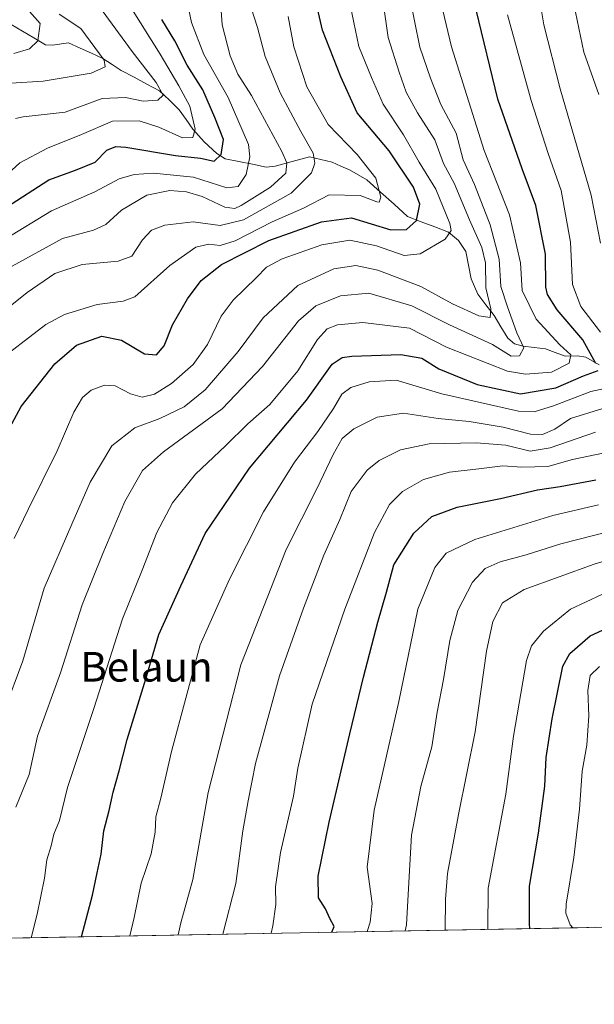
# Model space of a CAD drawing. Units: metres. Extents: x 623707 to 627128, y 4773509 to 4775885.
# Drawn here: x 625638 to 625793, y 4773526 to 4773791 of the extents above; entities that cross this region are included whole.
import ezdxf
from ezdxf.enums import TextEntityAlignment as Align

# ---------------------------------------------------------------- set-up
doc = ezdxf.new("R2010")
doc.units = ezdxf.units.M
doc.header["$MEASUREMENT"] = 0
for name, color, linetype, lineweight in [('Arbolado forestal CxS', 92, 'Continuous', 0), ('Corriente natural lineal', 142, 'Continuous', 13), ('Curva de nivel maestra', 36, 'Continuous', 30), ('Curva de nivel normal', 36, 'Continuous', 0), ('Municipio CxS', 142, 'Continuous', 0), ('Texto cartográfico', 19, 'Continuous', 0)]:
    doc.layers.add(name, color=color, linetype=linetype, lineweight=lineweight)
doc.styles.add('Arial', font='txt', dxfattribs={"height": 0.2})

# ---------------------------------------------------------------- blocks, each defined once
blk = doc.blocks.new('*U150')
at = {"layer": 'Arbolado forestal CxS', "color": 92, "linetype": 'Continuous', "lineweight": 0}
blk.add_polyline3d([(625971.55, 4773549.59, 831.91), (625582.04, 4773542.43, 674.58), (625570.76, 4773549.95, 669.93), (625560.94, 4773578.42, 664.05), (625560.95, 4773608.85, 660.12), (625569.78, 4773628.49, 659.75), (625576.65, 4773653.03, 657.35), (625568.8, 4773680.51, 654.34), (625561.93, 4773699.17, 649.9), (625552.11, 4773701.13, 646.46), (625541, 4773698.35, 643.56), (625528.55, 4773695.24, 640.65), (625487.76, 4773697.08, 626.39), (625497.48, 4773676.15, 630.47), (625499.1, 4773672.66, 631.57), (625501.06, 4773652.05, 636.74), (625506.95, 4773635.36, 640.99), (625510.88, 4773622.6, 643.63), (625507.93, 4773607.87, 644.37), (625507.93, 4773595.11, 645.53), (625506.95, 4773586.27, 646.07), (625498.12, 4773578.42, 643.41), (625497.28, 4773540.88, 644.37), (624662.31, 4773525.54, 595.1)], dxfattribs=at)
blk = doc.blocks.new('*U168')
at = {"layer": 'Curva de nivel normal', "color": 36, "linetype": 'Continuous', "lineweight": 0}
for points in [[(625680.62, 4773544.25, 710), (625681.34, 4773547.55, 710), (625684.51, 4773559.22, 710), (625688.69, 4773582.74, 710), (625697.55, 4773617.16, 710), (625709.72, 4773648.24, 710), (625718.05, 4773664.65, 710), (625722.41, 4773673.91, 710), (625724.9, 4773678.27, 710), (625728.04, 4773680.85, 710), (625734.35, 4773683.95, 710), (625741.47, 4773685.06, 710), (625750.84, 4773683.6, 710), (625759.17, 4773682.78, 710), (625768.39, 4773681.3, 710), (625775.72, 4773679.38, 710), (625778.99, 4773679.27, 710), (625782.28, 4773680.77, 710), (625786.56, 4773683.6, 710), (625795.3, 4773686.36, 710)], [(625794.67, 4773730.95, 710), (625792.12, 4773743.88, 710), (625783.77, 4773772.55, 710), (625779.32, 4773789.88, 710), (625777.61, 4773800.22, 710)]]:
    blk.add_polyline3d(points, dxfattribs=at)
blk = doc.blocks.new('*U169')
at = {"layer": 'Curva de nivel normal', "color": 36, "linetype": 'Continuous', "lineweight": 0}
blk.add_polyline3d([(625633.72, 4773731.92, 655), (625646.39, 4773739.69, 655), (625658.05, 4773744.75, 655), (625664.62, 4773748.26, 655), (625668.72, 4773749.47, 655), (625673.91, 4773749.85, 655), (625684.72, 4773748.71, 655), (625693.72, 4773745.9, 655), (625696.76, 4773746.22, 655), (625698.94, 4773749.44, 655), (625699.93, 4773754.21, 655), (625699.58, 4773757.55, 655), (625694.05, 4773770.22, 655), (625687.48, 4773781.88, 655), (625684.18, 4773790.51, 655), (625682.75, 4773797.38, 655)], dxfattribs=at)
blk = doc.blocks.new('*U170')
at = {"layer": 'Curva de nivel normal', "color": 36, "linetype": 'Continuous', "lineweight": 0}
blk.add_polyline3d([(625735.23, 4773800.94, 685), (625737.27, 4773786.42, 685), (625740.3, 4773777.11, 685), (625742.19, 4773771.68, 685), (625745.25, 4773766.09, 685), (625749.94, 4773758.79, 685), (625752.26, 4773752.42, 685), (625755.1, 4773747.1, 685), (625759.25, 4773737.28, 685), (625762.59, 4773729.8, 685), (625763.58, 4773725.61, 685), (625763.69, 4773718.88, 685), (625764.99, 4773713.22, 685), (625764.8, 4773710.92, 685), (625761.75, 4773711.31, 685), (625754.66, 4773714.53, 685), (625746.14, 4773719.28, 685), (625734.5, 4773723.64, 685), (625728.52, 4773724.94, 685), (625722.59, 4773724, 685), (625712.86, 4773719.56, 685), (625703.56, 4773710.8, 685), (625696.76, 4773701.71, 685), (625687.9, 4773691.34, 685), (625682.19, 4773686.75, 685), (625675.59, 4773683.64, 685), (625668.86, 4773681.14, 685), (625662.66, 4773676.26, 685), (625656.82, 4773666.45, 685), (625651.89, 4773655.15, 685), (625644.39, 4773637.88, 685), (625638.63, 4773618.22, 685), (625633.71, 4773604.9, 685)], dxfattribs=at)
blk = doc.blocks.new('*U173')
at = {"layer": 'Curva de nivel normal', "color": 36, "linetype": 'Continuous', "lineweight": 0}
blk.add_polyline3d([(625705.71, 4773544.71, 720), (625706.16, 4773546.76, 720), (625706.94, 4773552.52, 720), (625706.84, 4773557.22, 720), (625708.26, 4773566.52, 720), (625711.72, 4773581.74, 720), (625712.91, 4773589.29, 720), (625716.77, 4773606.55, 720), (625725.56, 4773632.14, 720), (625733.61, 4773652.88, 720), (625737.64, 4773660.44, 720), (625741.19, 4773663.92, 720), (625746.86, 4773667.12, 720), (625753.82, 4773669.12, 720), (625761.76, 4773670.03, 720), (625768.28, 4773670.84, 720), (625773.39, 4773670.46, 720), (625780.39, 4773670.64, 720), (625787.05, 4773672.54, 720), (625795.72, 4773674.39, 720)], dxfattribs=at)
blk = doc.blocks.new('*U177')
at = {"layer": 'Curva de nivel normal', "color": 36, "linetype": 'Continuous', "lineweight": 0}
blk.add_polyline3d([(625700.27, 4773794.43, 665), (625701.98, 4773789.14, 665), (625704.12, 4773781.29, 665), (625708.13, 4773771.47, 665), (625713.67, 4773761.07, 665), (625717, 4773755.24, 665), (625717.48, 4773752.55, 665), (625716.63, 4773749.88, 665), (625711.08, 4773744.43, 665), (625698.24, 4773737.2, 665), (625691.94, 4773735.72, 665), (625684.59, 4773736.73, 665), (625676.95, 4773735.83, 665), (625673.34, 4773734.42, 665), (625670.94, 4773731.88, 665), (625668.08, 4773727.46, 665), (625664.39, 4773726.04, 665), (625654.68, 4773725.2, 665), (625647.23, 4773722.75, 665), (625639.84, 4773717.63, 665), (625623.79, 4773704.81, 665)], dxfattribs=at)
blk = doc.blocks.new('*U179')
at = {"layer": 'Curva de nivel normal', "color": 36, "linetype": 'Continuous', "lineweight": 0}
blk.add_polyline3d([(625635.42, 4773774.14, 635), (625644.11, 4773774.68, 635), (625657.06, 4773776.82, 635), (625660.87, 4773778.56, 635), (625660.64, 4773780.3, 635), (625654.33, 4773788.85, 635), (625648.48, 4773792.76, 635)], dxfattribs=at)
blk = doc.blocks.new('*U182')
at = {"layer": 'Curva de nivel normal', "color": 36, "linetype": 'Continuous', "lineweight": 0}
for points in [[(625692.62, 4773544.47, 715), (625696.13, 4773558.18, 715), (625698.09, 4773572.4, 715), (625699.49, 4773580.43, 715), (625701.48, 4773590.55, 715), (625707.92, 4773614.22, 715), (625714.46, 4773632.42, 715), (625719.88, 4773646.72, 715), (625724.26, 4773656.34, 715), (625727.3, 4773663.89, 715), (625731.62, 4773669.7, 715), (625734.89, 4773672.31, 715), (625740.62, 4773675.2, 715), (625748.39, 4773676.79, 715), (625761.05, 4773677.1, 715), (625769.03, 4773676.42, 715), (625775.63, 4773674.82, 715), (625781.06, 4773675.67, 715), (625793.29, 4773679.91, 715)], [(625794.17, 4773771.1, 715), (625790.11, 4773782.51, 715), (625786.57, 4773799.83, 715)]]:
    blk.add_polyline3d(points, dxfattribs=at)
blk = doc.blocks.new('*U183')
at = {"layer": 'Curva de nivel normal', "color": 36, "linetype": 'Continuous', "lineweight": 0}
blk.add_polyline3d([(625636.33, 4773651.22, 680), (625640.09, 4773659.05, 680), (625647.87, 4773674.88, 680), (625652.39, 4773685.37, 680), (625654.71, 4773689.3, 680), (625657.11, 4773691.29, 680), (625660.68, 4773692.64, 680), (625663.61, 4773692.44, 680), (625667.68, 4773690.28, 680), (625670.83, 4773689.39, 680), (625674.19, 4773690.18, 680), (625678.78, 4773693.1, 680), (625684.66, 4773698.22, 680), (625688.46, 4773703.55, 680), (625692.22, 4773711.22, 680), (625695.43, 4773715.55, 680), (625701.68, 4773721.55, 680), (625704.42, 4773724.48, 680), (625708.64, 4773726.7, 680), (625719.39, 4773730.46, 680), (625726.91, 4773731.79, 680), (625734.14, 4773730.24, 680), (625741.58, 4773727.58, 680), (625745.96, 4773728.04, 680), (625752.7, 4773731.99, 680), (625754.3, 4773734.36, 680), (625753.96, 4773736.22, 680), (625750.16, 4773745.55, 680), (625745.63, 4773752.78, 680), (625741.48, 4773760.2, 680), (625735.95, 4773768.45, 680), (625732.78, 4773775.62, 680), (625729.35, 4773783.97, 680), (625728, 4773790.53, 680), (625726.87, 4773796.15, 680)], dxfattribs=at)
blk = doc.blocks.new('*U184')
at = {"layer": 'Curva de nivel normal', "color": 36, "linetype": 'Continuous', "lineweight": 0}
for points in [[(625667.53, 4773544, 705), (625668.71, 4773548.96, 705), (625670.57, 4773558.26, 705), (625673.28, 4773566.19, 705), (625674.35, 4773572.02, 705), (625674.54, 4773576.14, 705), (625675.87, 4773581.14, 705), (625678.78, 4773593.79, 705), (625686.54, 4773622.55, 705), (625694.42, 4773640.3, 705), (625703.67, 4773658.44, 705), (625712.01, 4773671.8, 705), (625718.34, 4773680.08, 705), (625722.57, 4773686.36, 705), (625724.76, 4773690.23, 705), (625727.23, 4773692.03, 705), (625732.14, 4773693.54, 705), (625739.48, 4773693.97, 705), (625751.79, 4773690.29, 705), (625772.46, 4773685.63, 705), (625776.68, 4773685.42, 705), (625781.98, 4773687.04, 705), (625792.05, 4773690.87, 705), (625799.57, 4773692.54, 705)], [(625794.65, 4773706.93, 705), (625789.36, 4773713.86, 705), (625787.04, 4773719.79, 705), (625786.57, 4773731.2, 705), (625784.04, 4773745.19, 705), (625780.51, 4773755.11, 705), (625775.9, 4773769.4, 705), (625769.56, 4773792.58, 705)]]:
    blk.add_polyline3d(points, dxfattribs=at)
blk = doc.blocks.new('*U191')
at = {"layer": 'Curva de nivel normal', "color": 36, "linetype": 'Continuous', "lineweight": 0}
blk.add_polyline3d([(625636.76, 4773578.72, 690), (625640.33, 4773587.55, 690), (625642.56, 4773597.93, 690), (625648.84, 4773615.03, 690), (625654.63, 4773633.32, 690), (625660.24, 4773647.22, 690), (625666.14, 4773661.22, 690), (625670.93, 4773669.55, 690), (625676.58, 4773674.64, 690), (625692.49, 4773686.26, 690), (625703.39, 4773697.62, 690), (625713.05, 4773710.02, 690), (625717.72, 4773714.05, 690), (625724.39, 4773716.75, 690), (625732.05, 4773717.41, 690), (625743.72, 4773714.02, 690), (625753.82, 4773708.92, 690), (625765.47, 4773703.6, 690), (625770.49, 4773700.48, 690), (625772.72, 4773700.53, 690), (625773.96, 4773702.71, 690), (625772.07, 4773706.76, 690), (625769.56, 4773713.77, 690), (625767.71, 4773719.22, 690), (625767.27, 4773726.64, 690), (625764.87, 4773735.85, 690), (625760.62, 4773746.78, 690), (625757.53, 4773753.4, 690), (625755.62, 4773760.63, 690), (625751.48, 4773768.35, 690), (625748.76, 4773775.49, 690), (625745.84, 4773783.87, 690), (625743.12, 4773797.26, 690)], dxfattribs=at)
blk = doc.blocks.new('*U197')
at = {"layer": 'Curva de nivel normal', "color": 36, "linetype": 'Continuous', "lineweight": 0}
blk.add_polyline3d([(625787.15, 4773546.2, 755), (625786.48, 4773546.98, 755), (625785.29, 4773550.13, 755), (625785.4, 4773552.57, 755), (625787.41, 4773565.17, 755), (625788.95, 4773578.16, 755), (625789.71, 4773588.47, 755), (625790.98, 4773595.48, 755), (625791.53, 4773603.36, 755), (625791.2, 4773610.22, 755), (625791.83, 4773614.26, 755), (625794.41, 4773616.74, 755)], dxfattribs=at)
blk = doc.blocks.new('*U200')
at = {"layer": 'Curva de nivel normal', "color": 36, "linetype": 'Continuous', "lineweight": 0}
blk.add_polyline3d([(625636.63, 4773764.58, 640), (625638.72, 4773765, 640), (625650.05, 4773766.31, 640), (625660.04, 4773770, 640), (625666.37, 4773770.28, 640), (625671.09, 4773769.25, 640), (625675.12, 4773769.57, 640), (625676.52, 4773770.84, 640), (625674.62, 4773774.26, 640), (625668.18, 4773782.65, 640), (625660.05, 4773793.7, 640)], dxfattribs=at)
blk = doc.blocks.new('*U202')
at = {"layer": 'Curva de nivel normal', "color": 36, "linetype": 'Continuous', "lineweight": 0}
blk.add_polyline3d([(625741.86, 4773545.37, 735), (625742.22, 4773546.96, 735), (625742.67, 4773555.22, 735), (625743.63, 4773571.22, 735), (625746.14, 4773584.34, 735), (625749.05, 4773595.06, 735), (625750.56, 4773604.34, 735), (625752.26, 4773613.22, 735), (625753.92, 4773623.71, 735), (625756.13, 4773631.84, 735), (625760.04, 4773639.5, 735), (625763.5, 4773643.14, 735), (625767.52, 4773644.95, 735), (625774.52, 4773646.87, 735), (625783.93, 4773649.82, 735), (625801.19, 4773654.21, 735)], dxfattribs=at)
blk = doc.blocks.new('*U205')
at = {"layer": 'Curva de nivel normal', "color": 36, "linetype": 'Continuous', "lineweight": 0}
blk.add_polyline3d([(625635.72, 4773724.71, 660), (625649.39, 4773732.18, 660), (625657.72, 4773734.42, 660), (625661.05, 4773735.95, 660), (625665.32, 4773739.84, 660), (625672.11, 4773743.89, 660), (625678.36, 4773745.14, 660), (625682.84, 4773744.8, 660), (625687.03, 4773743.53, 660), (625693.19, 4773740.68, 660), (625695.87, 4773740.33, 660), (625697.57, 4773741.06, 660), (625705.56, 4773746.02, 660), (625709.68, 4773749.83, 660), (625709.89, 4773752.62, 660), (625708.62, 4773755.7, 660), (625700.39, 4773770.79, 660), (625696.72, 4773776.53, 660), (625694.59, 4773781.46, 660), (625692.47, 4773789.88, 660), (625692, 4773796.2, 660)], dxfattribs=at)
blk = doc.blocks.new('*U206')
at = {"layer": 'Curva de nivel normal', "color": 36, "linetype": 'Continuous', "lineweight": 0}
blk.add_polyline3d([(625640.8732, 4773543.5153, 695), (625642.46, 4773549.9, 695), (625644.5, 4773559.55, 695), (625645.12, 4773564.53, 695), (625646.32, 4773568.28, 695), (625647.04, 4773571.48, 695), (625648.52, 4773575.18, 695), (625650.74, 4773584.05, 695), (625657.81, 4773605.34, 695), (625665.54, 4773629.55, 695), (625670.89, 4773642.69, 695), (625674.79, 4773652.82, 695), (625679.05, 4773660.84, 695), (625685.26, 4773668.64, 695), (625693.32, 4773676.23, 695), (625699.42, 4773682.19, 695), (625705.3, 4773687.44, 695), (625712.86, 4773696.49, 695), (625718.17, 4773704.96, 695), (625720.78, 4773707.8, 695), (625723.61, 4773708.89, 695), (625730.44, 4773709.5, 695), (625743.05, 4773707.96, 695), (625753.08, 4773702.89, 695), (625769.51, 4773696.38, 695), (625774.38, 4773695.61, 695), (625781.44, 4773696.15, 695), (625786.19, 4773698.58, 695), (625786.62, 4773700.79, 695), (625783.69, 4773703.52, 695), (625777.26, 4773710.42, 695), (625773.48, 4773718.16, 695), (625773.07, 4773725.64, 695), (625770.1, 4773738.59, 695), (625763.26, 4773755.98, 695), (625754.42, 4773783.92, 695), (625751.08, 4773797.92, 695)], dxfattribs=at)
blk = doc.blocks.new('*U209')
at = {"layer": 'Curva de nivel normal', "color": 36, "linetype": 'Continuous', "lineweight": 0}
blk.add_polyline3d([(625633.46, 4773748.62, 645), (625637.84, 4773752.59, 645), (625645.26, 4773756.6, 645), (625654.46, 4773760.25, 645), (625662.88, 4773763.86, 645), (625670.09, 4773763.91, 645), (625675.39, 4773762.2, 645), (625681.74, 4773759.4, 645), (625684.54, 4773759.49, 645), (625685.18, 4773761.7, 645), (625683.74, 4773767.92, 645), (625680.77, 4773773.39, 645), (625675.74, 4773781.9, 645), (625667.98, 4773794.26, 645)], dxfattribs=at)
blk = doc.blocks.new('*U210')
at = {"layer": 'Curva de nivel normal', "color": 36, "linetype": 'Continuous', "lineweight": 0}
blk.add_polyline3d([(625731.65, 4773545.18, 730), (625732.46, 4773547.72, 730), (625732.99, 4773552.77, 730), (625731.64, 4773562.59, 730), (625733.51, 4773577.92, 730), (625740.18, 4773607.22, 730), (625745.34, 4773632.21, 730), (625749.88, 4773643.41, 730), (625752.99, 4773647.24, 730), (625760.74, 4773650.98, 730), (625781.72, 4773657.46, 730), (625794.14, 4773660.3, 730)], dxfattribs=at)
blk = doc.blocks.new('*U213')
at = {"layer": 'Curva de nivel normal', "color": 36, "linetype": 'Continuous', "lineweight": 0}
blk.add_polyline3d([(625636.22, 4773782.14, 630), (625640.39, 4773783.37, 630), (625642.69, 4773785.56, 630), (625643.33, 4773790.22, 630), (625640.46, 4773793.46, 630)], dxfattribs=at)
blk = doc.blocks.new('*U218')
at = {"layer": 'Curva de nivel normal', "color": 36, "linetype": 'Continuous', "lineweight": 0}
blk.add_polyline3d([(625630.28, 4773697.88, 670), (625644.83, 4773709.03, 670), (625649.9, 4773711.69, 670), (625658.74, 4773714.43, 670), (625665.7, 4773715.28, 670), (625668.87, 4773716.46, 670), (625678.29, 4773724.9, 670), (625685.35, 4773729.87, 670), (625688.88, 4773730.69, 670), (625691.96, 4773730.27, 670), (625695.98, 4773731.6, 670), (625705.97, 4773736.66, 670), (625714.39, 4773740.39, 670), (625721.39, 4773743.94, 670), (625729.72, 4773743.83, 670), (625734.2, 4773742.05, 670), (625734.84, 4773742, 670), (625735.28, 4773743.33, 670), (625733.92, 4773748.46, 670), (625728.94, 4773754.86, 670), (625721.11, 4773762.95, 670), (625715.37, 4773773.14, 670), (625711.84, 4773783.95, 670), (625710.29, 4773792.07, 670)], dxfattribs=at)
blk = doc.blocks.new('*U223')
at = {"layer": 'Curva de nivel normal', "color": 36, "linetype": 'Continuous', "lineweight": 0}
blk.add_polyline3d([(625752.73, 4773545.57, 740), (625752.82, 4773553.9, 740), (625753.31, 4773560.82, 740), (625756.3, 4773576.73, 740), (625760.76, 4773599.09, 740), (625763.81, 4773620.88, 740), (625765.53, 4773628.88, 740), (625768.2, 4773633.86, 740), (625773.99, 4773637.47, 740), (625792.89, 4773644.36, 740), (625814.77, 4773650.93, 740)], dxfattribs=at)
blk = doc.blocks.new('*U227')
at = {"layer": 'Curva de nivel normal', "color": 36, "linetype": 'Continuous', "lineweight": 0}
blk.add_polyline3d([(625764.17, 4773545.78, 745), (625764.3, 4773556.88, 745), (625769.07, 4773582.22, 745), (625771.15, 4773597.87, 745), (625774.62, 4773618.32, 745), (625776.01, 4773622.28, 745), (625779.23, 4773626.2, 745), (625786.5, 4773632.2, 745), (625799.25, 4773638.08, 745)], dxfattribs=at)
blk = doc.blocks.new('*U234')
at = {"layer": 'Curva de nivel maestra', "color": 36, "linetype": 'Continuous', "lineweight": 30}
for points in [[(625654.5, 4773543.77, 700), (625657.44, 4773554.99, 700), (625658.69, 4773561.06, 700), (625659.77, 4773566.06, 700), (625660.54, 4773572.33, 700), (625661.94, 4773577.84, 700), (625663, 4773582.79, 700), (625664.64, 4773588.55, 700), (625666.81, 4773597, 700), (625671.86, 4773613.34, 700), (625675.34, 4773625.33, 700), (625681.28, 4773638.43, 700), (625687.87, 4773652.61, 700), (625699.84, 4773670.2, 700), (625715.21, 4773688.59, 700), (625722.18, 4773698.26, 700), (625724.85, 4773700.13, 700), (625727.49, 4773700.44, 700), (625740.72, 4773700.87, 700), (625746.37, 4773699.87, 700), (625750.99, 4773697.06, 700), (625761.36, 4773692.84, 700), (625773.07, 4773690.32, 700), (625782.54, 4773691.91, 700), (625790.09, 4773695.14, 700), (625794.03, 4773696.55, 700)], [(625793.39, 4773698.48, 700), (625789.87, 4773704.89, 700), (625782.93, 4773712.98, 700), (625780.29, 4773717.06, 700), (625779.83, 4773719.08, 700), (625779.75, 4773727.94, 700), (625777.2, 4773741.12, 700), (625773.51, 4773750.96, 700), (625766.93, 4773769.83, 700), (625761.06, 4773793.88, 700)]]:
    blk.add_polyline3d(points, dxfattribs=at)
blk = doc.blocks.new('*U239')
at = {"layer": 'Curva de nivel maestra', "color": 36, "linetype": 'Continuous', "lineweight": 30}
blk.add_polyline3d([(625634.21, 4773740.61, 650), (625645.62, 4773748, 650), (625652.83, 4773750.68, 650), (625658.14, 4773752.83, 650), (625661.3, 4773756.04, 650), (625663.75, 4773757, 650), (625666.43, 4773756.82, 650), (625679.84, 4773754.62, 650), (625686.62, 4773753.89, 650), (625690.31, 4773753.07, 650), (625692.22, 4773754.86, 650), (625692.8, 4773758.88, 650), (625690.47, 4773764.88, 650), (625687.22, 4773772.28, 650), (625683.04, 4773779, 650), (625679.64, 4773785.53, 650), (625676.13, 4773791.29, 650)], dxfattribs=at)
blk = doc.blocks.new('*U243')
at = {"layer": 'Curva de nivel maestra', "color": 36, "linetype": 'Continuous', "lineweight": 30}
blk.add_polyline3d([(625632.46, 4773676.38, 675), (625638.18, 4773686.85, 675), (625647.28, 4773698.41, 675), (625653.09, 4773703.42, 675), (625659.98, 4773705.85, 675), (625665.31, 4773704.72, 675), (625671.47, 4773701.11, 675), (625674.7, 4773700.8, 675), (625676.84, 4773703.21, 675), (625679.05, 4773708.88, 675), (625683.14, 4773715.96, 675), (625686.81, 4773720.87, 675), (625692.28, 4773725.18, 675), (625705.03, 4773731.62, 675), (625719.3, 4773736.74, 675), (625727.43, 4773737.74, 675), (625738.04, 4773734.58, 675), (625742.24, 4773734.59, 675), (625744.91, 4773737.06, 675), (625745.83, 4773741.5, 675), (625744.16, 4773746.02, 675), (625737.54, 4773755.82, 675), (625728.96, 4773766.12, 675), (625724.48, 4773775.84, 675), (625719.58, 4773788.38, 675), (625718.2, 4773794.22, 675)], dxfattribs=at)
blk = doc.blocks.new('*U249')
at = {"layer": 'Curva de nivel maestra', "color": 36, "linetype": 'Continuous', "lineweight": 30}
blk.add_polyline3d([(625722.11, 4773545.01, 725), (625722.68, 4773546.55, 725), (625721.58, 4773548.69, 725), (625720.39, 4773551.32, 725), (625718.46, 4773554.24, 725), (625718.41, 4773560.1, 725), (625721.33, 4773574.72, 725), (625726.98, 4773598.55, 725), (625730.62, 4773613.78, 725), (625734.54, 4773628.64, 725), (625736.82, 4773636.76, 725), (625738.82, 4773644.14, 725), (625744.23, 4773652.71, 725), (625749.05, 4773657.15, 725), (625755.94, 4773659.72, 725), (625767.6, 4773662.01, 725), (625777.61, 4773664.35, 725), (625783.72, 4773665.26, 725), (625793.39, 4773667.09, 725)], dxfattribs=at)
blk = doc.blocks.new('*U250')
at = {"layer": 'Curva de nivel maestra', "color": 36, "linetype": 'Continuous', "lineweight": 30}
blk.add_polyline3d([(625775.55, 4773545.99, 750), (625775.46, 4773547.22, 750), (625775.5, 4773557.45, 750), (625777.9, 4773571.7, 750), (625779.6, 4773584.43, 750), (625779.96, 4773592.12, 750), (625781.54, 4773602.54, 750), (625784.5, 4773616.78, 750), (625786.32, 4773620.21, 750), (625791.88, 4773625.02, 750), (625804.39, 4773630.73, 750)], dxfattribs=at)

msp = doc.modelspace()

# ---------------------------------------------------------------- linework, layer by layer
at = {"layer": 'Arbolado forestal CxS', "color": 92, "linetype": 'Continuous', "lineweight": 0}
msp.add_polyline3d([(625971.55, 4773549.59, 831.91), (625582.04, 4773542.43, 674.58)], dxfattribs=at)
at = {"layer": 'Corriente natural lineal', "color": 142, "linetype": 'Continuous', "lineweight": 13}
for points in [[(625651, 4773785, 631.06), (625646.67, 4773784.36, 630.09), (625644.71, 4773784.5, 630.04), (625641.64, 4773786.33, 629.59), (625638.57, 4773788.15, 627.63), (625635.5, 4773789.98, 626.15)], [(625794.25, 4773698.08, 699.93), (625790.72, 4773700.15, 698.16), (625788.43, 4773700.55, 696.39), (625785.07, 4773700.42, 694.42), (625782.41, 4773701.43, 693.65), (625779.74, 4773702.43, 692.48), (625776.74, 4773702.79, 690.84), (625773.74, 4773703.14, 689.54), (625771.45, 4773703.8, 688.5), (625769.58, 4773705.34, 688.35), (625767.73, 4773708.38, 686.77), (625765.88, 4773711.42, 685.9), (625763.71, 4773714.32, 684.72), (625761.53, 4773717.21, 683.65), (625759.69, 4773721.3, 682.77), (625758.97, 4773725.01, 682.53), (625758.24, 4773728.73, 682.47), (625756.27, 4773731.63, 682.21), (625753.55, 4773733.91, 680.82), (625749.88, 4773735.32, 678.28), (625746.21, 4773736.73, 675.29), (625742.54, 4773738.14, 672.99), (625738.87, 4773741.44, 671.87), (625735.2, 4773744.73, 670.38), (625731.53, 4773748.02, 669.56), (625729.19, 4773749.36, 669.42), (625726.85, 4773750.7, 669.01), (625724.53, 4773751.73, 667.77), (625722.2, 4773752.76, 666.16), (625719.11, 4773753.5, 664.64), (625716.01, 4773754.25, 663.6), (625711.4, 4773752.97, 660.61), (625706.78, 4773751.69, 659.38), (625704.39, 4773751.48, 658.45), (625700.7, 4773752.22, 656.66), (625697, 4773752.96, 654.27), (625693.3, 4773753.7, 652.28), (625691.04, 4773755.1, 650.32), (625687.64, 4773758.25, 646.54), (625684.55, 4773761.72, 644.44), (625682.71, 4773764.34, 642.88), (625680.86, 4773766.96, 642.16), (625678.21, 4773769.49, 641.08), (625675.55, 4773772.01, 639.96), (625672.11, 4773773.85, 638.3), (625668.67, 4773775.69, 637.62), (625665.22, 4773777.53, 636.52), (625662.74, 4773779.16, 635.97), (625660.25, 4773780.79, 635.56), (625657.17, 4773782.2, 634.42), (625654.08, 4773783.6, 632.39), (625651, 4773785, 631.06)]]:
    msp.add_polyline3d(points, dxfattribs=at)
at = {"layer": 'Municipio CxS', "color": 142, "linetype": 'Continuous', "lineweight": 0}
msp.add_polyline3d([(625793.38, 4773546.32, 757.78), (625788.39, 4773546.22, 755.47), (625783.4, 4773546.13, 753.28), (625778.4, 4773546.04, 751.51), (625773.41, 4773545.95, 749.26), (625768.42, 4773545.86, 746.79), (625763.43, 4773545.77, 745), (625758.43, 4773545.67, 742.78), (625753.44, 4773545.58, 739.8), (625748.45, 4773545.49, 737.18), (625743.45, 4773545.4, 735.26), (625738.46, 4773545.31, 732.99), (625733.47, 4773545.22, 730.66), (625728.47, 4773545.12, 728.29), (625723.48, 4773545.03, 725.74), (625718.49, 4773544.94, 724.48), (625713.49, 4773544.85, 723.38), (625708.5, 4773544.76, 721.56), (625703.51, 4773544.67, 719.43), (625698.51, 4773544.57, 717.26), (625693.52, 4773544.48, 715.08), (625688.53, 4773544.39, 712.92), (625683.54, 4773544.3, 711.14), (625678.54, 4773544.21, 709.29), (625673.55, 4773544.12, 707.51), (625668.56, 4773544.02, 705.75), (625663.56, 4773543.93, 703.68), (625658.57, 4773543.84, 701.6), (625653.58, 4773543.75, 699.68), (625648.58, 4773543.66, 697.47), (625643.59, 4773543.57, 695.28), (625638.6, 4773543.47, 693.76), (625633.6, 4773543.38, 692.5)], dxfattribs=at)

# ---------------------------------------------------------------- block references
at = {"layer": 'Arbolado forestal CxS', "color": 92, "linetype": 'Continuous', "lineweight": 0}
msp.add_blockref('*U150', (0, 0), dxfattribs=at)
at = {"layer": 'Curva de nivel maestra', "color": 36, "linetype": 'Continuous', "lineweight": 30}
for name in ['*U243', '*U239', '*U234', '*U249', '*U250']:
    msp.add_blockref(name, (0, 0), dxfattribs=at)
at = {"layer": 'Curva de nivel normal', "color": 36, "linetype": 'Continuous', "lineweight": 0}
for name in ['*U205', '*U218', '*U183', '*U200', '*U169', '*U213', '*U179', '*U209', '*U191', '*U206', '*U184', '*U168', '*U182', '*U173', '*U210', '*U202', '*U177', '*U170', '*U227', '*U197', '*U223']:
    msp.add_blockref(name, (0, 0), dxfattribs=at)

# ---------------------------------------------------------------- texts
at = {"layer": 'Texto cartográfico', "color": 19, "linetype": 'Continuous', "lineweight": 0, "style": 'Arial'}
msp.add_text('Belaun', height=8, dxfattribs=at).set_placement((625672.02, 4773616.63), align=Align.MIDDLE_CENTER)

doc.saveas('drawing.dxf')
